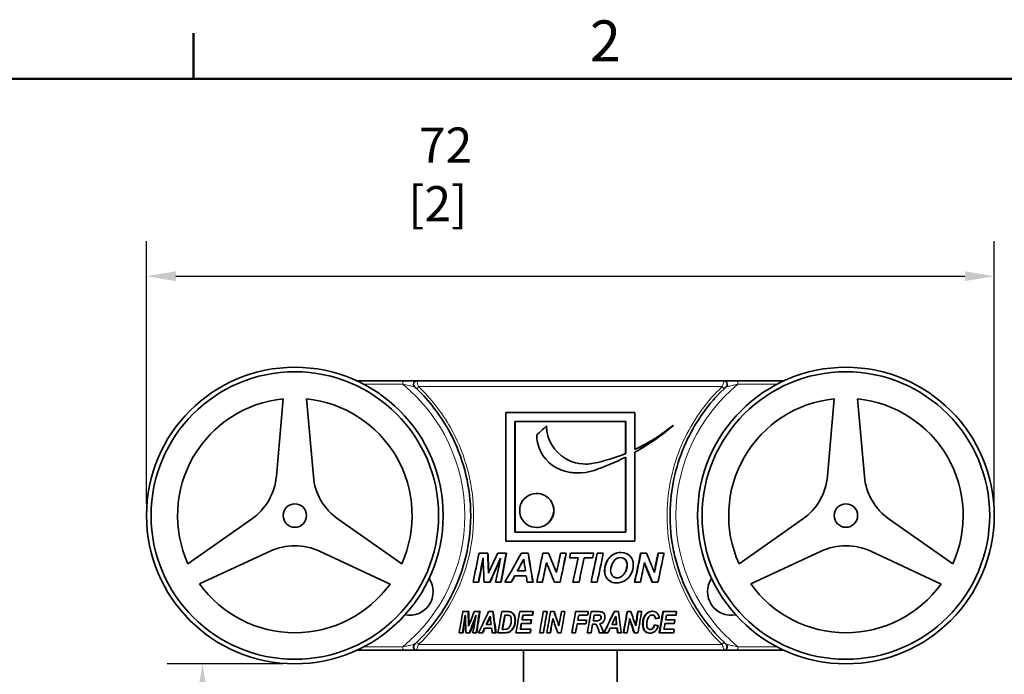
# Model space of a CAD drawing. Units: millimetres. Extents: x 0 to 420, y 0 to 297.
# Drawn here: x 265 to 349, y 236 to 292 of the extents above; entities that cross this region are included whole.
import ezdxf

# ---------------------------------------------------------------- set-up
doc = ezdxf.new("R2010")
doc.units = ezdxf.units.MM
for name, color, linetype, lineweight in [('Arêtes tangentes visibles(ISO)', 7, 'Continuous', 18), ('Arêtes visibles(ISO)', 7, 'Continuous', 35), ('Cadre_0', 7, 'Continuous', 50), ('Cadre_2', 7, 'Continuous', 50), ('Cotes(ISO)', 7, 'Continuous', 18)]:
    doc.layers.add(name, color=color, linetype=linetype, lineweight=lineweight)
doc.styles.add('Cadre_1', font='arial.ttf')
doc.styles.add('MANTION', font='arial.ttf')
doc.dimstyles.new('Plan commercial', dxfattribs={"dimtxt": 3, "dimasz": 2.5, "dimexe": 3, "dimexo": 1, "dimgap": 0.762, "dimtad": 1, "dimrnd": 1e-08, "dimtxsty": 'MANTION', "dimcen": 0.09, "dimdle": 10, "dimclrd": 7, "dimclre": 7, "dimclrt": 256, "dimazin": 2, "dimtfac": 0.5, "dimtmove": 0, "dimatfit": 3, "dimfxl": 1, "dimtolj": 1, "dimlwd": 25, "dimlwe": 25, "dimarcsym": 0})

# ---------------------------------------------------------------- blocks, each defined once
blk = doc.blocks.new('Cadres Cadre par défaut')
at = {"layer": 'Cadre_0'}
blk.add_line((280, 287), (280, 290.9), dxfattribs=at)
at = {"layer": 'Cadre_0', "flags": 128}
blk.add_lwpolyline([(10, 10), (10, 287), (410, 287), (410, 10), (10, 10)], dxfattribs=at)
at = {"layer": 'Cadre_2', "insert": (313.789, 287.4), "char_height": 3.5, "attachment_point": 7, "style": 'Cadre_1'}
blk.add_mtext('2', dxfattribs=at)
blk = doc.blocks.new('*D12')
at = {"layer": 'Cotes(ISO)', "color": 7, "linetype": 'Continuous', "lineweight": 25, "transparency": 16777216}
for p, q in [((287.632, 237.099), (277.755, 237.099)), ((280.755, 234.599), (280.755, 221.999)), ((305.432, 219.499), (277.755, 219.499))]:
    blk.add_line(p, q, dxfattribs=at)
at = {"layer": 'Cotes(ISO)', "color": 7, "linetype": 'Continuous', "transparency": 16777216}
for points in [[(280.338, 234.599), (281.172, 234.599), (280.755, 237.099)], [(280.338, 221.999), (281.172, 221.999), (280.755, 219.499)]]:
    blk.add_solid(points, dxfattribs=at)
at = {"layer": 'Defpoints', "color": 0, "linetype": 'Continuous', "transparency": 16777216}
for p in [(288.632, 237.099), (280.755, 219.499), (306.432, 219.499)]:
    blk.add_point(p, dxfattribs=at)
at = {"layer": 'Cotes(ISO)', "color": 154, "linetype": 'Continuous', "lineweight": 25, "true_color": 0x004691, "transparency": 16777216, "insert": (268.019, 203.811), "char_height": 3, "attachment_point": 1, "rotation": 90, "style": 'MANTION'}
blk.add_mtext('\\A1; 18{\\H1.5;±1}\\P[{\\H0,7000x;\\S45#64;}%%p{\\H0,7000x;\\S3#64;}]', dxfattribs=at)
blk = doc.blocks.new('*D13')
at = {"layer": 'Cotes(ISO)', "color": 7, "linetype": 'Continuous', "lineweight": 25, "transparency": 16777216}
for p, q in [((275.982, 250.749), (275.982, 273.171)), ((348.282, 250.749), (348.282, 273.171)), ((278.482, 270.171), (345.782, 270.171))]:
    blk.add_line(p, q, dxfattribs=at)
at = {"layer": 'Cotes(ISO)', "color": 7, "linetype": 'Continuous', "transparency": 16777216}
for points in [[(278.482, 270.588), (278.482, 269.754), (275.982, 270.171)], [(345.782, 270.588), (345.782, 269.754), (348.282, 270.171)]]:
    blk.add_solid(points, dxfattribs=at)
at = {"layer": 'Defpoints', "color": 0, "linetype": 'Continuous', "transparency": 16777216}
for p in [(348.282, 270.171), (275.982, 249.749), (348.282, 249.749)]:
    blk.add_point(p, dxfattribs=at)
at = {"layer": 'Cotes(ISO)', "color": 154, "linetype": 'Continuous', "lineweight": 25, "true_color": 0x004691, "transparency": 16777216, "insert": (298.299, 282.856), "char_height": 3, "attachment_point": 1, "style": 'MANTION'}
blk.add_mtext('\\A1; 72\\P[2{\\H0,7000x;\\S27#32;}]', dxfattribs=at)

msp = doc.modelspace()

# ---------------------------------------------------------------- linework, layer by layer
at = {"layer": 'Arêtes tangentes visibles(ISO)'}
for p, q in [((297.8408, 261.2494), (297.8408, 260.9494)), ((326.4223, 261.2494), (326.4223, 260.9494)), ((294.5122, 260.9494), (297.8408, 260.9494)), ((325.0748, 260.7494), (299.1882, 260.7494)), ((326.4223, 260.9494), (329.7508, 260.9494)), ((314.1068, 254.2078), (314.1147, 254.2078)), ((310.7266, 250.1862), (310.7209, 250.1862)), ((315.111, 245.4976), (315.1229, 245.4976)), ((316.9612, 245.5319), (316.9805, 245.5319)), ((315.0444, 245.0307), (315.0561, 245.0307)), ((314.745, 241.0733), (314.7607, 241.0733)), ((307.4379, 240.8044), (307.4097, 240.8044)), ((318.2908, 240.4944), (318.3277, 240.4944)), ((306.8264, 239.7782), (306.7945, 239.7782)), ((297.8408, 238.5494), (294.5122, 238.5494)), ((297.8408, 238.2494), (297.8408, 238.5494)), ((299.1882, 238.7494), (325.0748, 238.7494)), ((329.7508, 238.5494), (326.4223, 238.5494)), ((326.4223, 238.2494), (326.4223, 238.5494))]:
    msp.add_line(p, q, dxfattribs=at)
for centre, start, end in [((288.6315, 249.7494), 309.428857, 50.571143), ((335.6315, 249.7494), 129.428857, 230.571143)]:
    msp.add_arc(centre, 14.5, start, end, dxfattribs=at)
for centre, major_axis, start_param, end_param in [((299.2659, 260.7494), (-0.2085, -0.2157), 4.8933007, 6.2831853), ((324.9971, 260.7494), (0.2085, -0.2157), 0, 1.3898846), ((299.2659, 238.7494), (-0.2085, 0.2157), 0, 1.3898846), ((324.9971, 238.7494), (0.2085, 0.2157), 4.8933007, 6.2831853)]:
    msp.add_ellipse(centre, major_axis=major_axis, ratio=0.1892003, start_param=start_param, end_param=end_param, dxfattribs=at)
for points, knots in [([(299.1882, 260.7494), (299.1658, 260.8034), (299.1451, 260.856), (299.0968, 260.9865), (299.0724, 261.061), (299.0392, 261.193), (299.0328, 261.2494), (299.055, 261.2494)], [-0.042114283, -0.042114283, -0.042114283, -0.042114283, -0.032620993, -0.032620993, -0.01743173, -0.01743173, 0, 0, 0, 0]), ([(325.208, 261.2494), (325.2124, 261.2494), (325.2157, 261.2471), (325.2293, 261.2218), (325.2168, 261.1574), (325.1785, 261.0237), (325.1558, 260.9572), (325.1126, 260.8423), (325.0944, 260.7964), (325.0748, 260.7494)], [-0.042114283, -0.042114283, -0.042114283, -0.042114283, -0.038662529, -0.038662529, -0.021479183, -0.021479183, -0.008261224, -0.008261224, 0, 0, 0, 0]), ([(297.8408, 260.9494), (298.0091, 260.9129), (298.1762, 260.8765), (298.4543, 260.816), (298.5701, 260.7908), (298.773, 260.7466), (298.8507, 260.7298), (298.8507, 260.7298)], [-0.16025847, -0.16025847, -0.16025847, -0.16025847, -0.10076077, -0.10076077, -0.05396756, -0.05396756, 0, 0, 0, 0]), ([(303.5832, 246.7494), (303.8461, 248.0561), (303.9363, 249.3982), (303.7028, 253.0163), (303.028, 255.268), (301.1697, 258.5491), (300.2483, 259.7307), (299.1882, 260.7494)], [0.9314743, 0.9314743, 0.9314743, 0.9314743, 1.3314786, 1.3314786, 2.0191755, 2.0191755, 2.4669476, 2.4669476, 2.4669476, 2.4669476]), ([(325.0748, 260.7494), (323.7894, 259.5142), (322.7094, 258.0388), (321.0613, 254.6547), (320.5455, 252.7216), (320.3253, 249.4205), (320.4148, 248.0669), (320.6798, 246.7494)], [-2.4669668, -2.4669668, -2.4669668, -2.4669668, -1.9240368, -1.9240368, -1.3347997, -1.3347997, -0.9314596, -0.9314596, -0.9314596, -0.9314596]), ([(325.4124, 260.7298), (325.4124, 260.7298), (325.4161, 260.7306), (325.4352, 260.7347), (325.456, 260.7393), (325.5193, 260.753), (325.5662, 260.7632), (325.6882, 260.7898), (325.7675, 260.807), (325.9603, 260.849), (326.0773, 260.8745), (326.2711, 260.9166), (326.3465, 260.933), (326.4223, 260.9494)], [-0.16025103, -0.16025103, -0.16025103, -0.16025103, -0.14800491, -0.14800491, -0.12841112, -0.12841112, -0.10293919, -0.10293919, -0.06982569, -0.06982569, -0.02677814, -0.02677814, 0, 0, 0, 0]), ([(299.1882, 238.7494), (300.7729, 240.2722), (302.0424, 242.1621), (303.1649, 245.052), (303.411, 245.8931), (303.5832, 246.7494)], [0, 0, 0, 0, 0.66936429, 0.66936429, 0.93147427, 0.93147427, 0.93147427, 0.93147427]), ([(320.6798, 246.7494), (320.7929, 246.1873), (320.9377, 245.6317), (321.5902, 243.6049), (322.2958, 242.1993), (323.7504, 240.1473), (324.3833, 239.4139), (325.0748, 238.7494)], [-0.93145963, -0.93145963, -0.93145963, -0.93145963, -0.7593899, -0.7593899, -0.29207304, -0.29207304, 0, 0, 0, 0]), ([(298.8507, 238.769), (298.8507, 238.769), (298.8469, 238.7682), (298.8278, 238.764), (298.807, 238.7595), (298.7437, 238.7457), (298.6968, 238.7355), (298.5748, 238.709), (298.4956, 238.6917), (298.3027, 238.6498), (298.1857, 238.6243), (297.9919, 238.5822), (297.9165, 238.5658), (297.8408, 238.5494)], [-0.16025103, -0.16025103, -0.16025103, -0.16025103, -0.14800491, -0.14800491, -0.12841112, -0.12841112, -0.10293919, -0.10293919, -0.06982569, -0.06982569, -0.02677814, -0.02677814, 0, 0, 0, 0]), ([(299.055, 238.2494), (299.0507, 238.2494), (299.0474, 238.2517), (299.0338, 238.277), (299.0462, 238.3414), (299.0846, 238.475), (299.1072, 238.5415), (299.1505, 238.6564), (299.1687, 238.7024), (299.1882, 238.7494)], [-0.042114283, -0.042114283, -0.042114283, -0.042114283, -0.038662529, -0.038662529, -0.021479183, -0.021479183, -0.008261224, -0.008261224, 0, 0, 0, 0]), ([(325.0748, 238.7494), (325.104, 238.6793), (325.1302, 238.6116), (325.1692, 238.5014), (325.1837, 238.4568), (325.2032, 238.3888), (325.2097, 238.3631), (325.2192, 238.3165), (325.2221, 238.2958), (325.2221, 238.2684), (325.2205, 238.2595), (325.2148, 238.2511), (325.2118, 238.2494), (325.208, 238.2494)], [-0.042113422, -0.042113422, -0.042113422, -0.042113422, -0.029796322, -0.029796322, -0.020598413, -0.020598413, -0.014311002, -0.014311002, -0.007782101, -0.007782101, -0.002993116, -0.002993116, 0, 0, 0, 0]), ([(326.4223, 238.5494), (326.254, 238.5859), (326.0868, 238.6222), (325.8088, 238.6827), (325.6929, 238.708), (325.49, 238.7521), (325.4124, 238.769), (325.4124, 238.769)], [-0.16025847, -0.16025847, -0.16025847, -0.16025847, -0.10076077, -0.10076077, -0.05396557, -0.05396557, 0, 0, 0, 0])]:
    msp.add_open_spline(points, degree=3, knots=knots, dxfattribs=at)
at = {"layer": 'Arêtes visibles(ISO)'}
for p, q in [((297.8408, 261.2494), (293.9015, 261.2494)), ((299.055, 261.2494), (297.8408, 261.2494)), ((299.055, 261.2494), (325.208, 261.2494)), ((326.4223, 261.2494), (325.208, 261.2494)), ((330.3616, 261.2494), (326.4223, 261.2494)), ((287.6328, 259.6994), (287.0555, 253.101)), ((290.209, 253.0985), (289.6315, 259.6993)), ((334.6328, 259.6994), (334.0555, 253.101)), ((337.209, 253.0985), (336.6315, 259.6993)), ((306.6207, 258.5494), (317.6424, 258.5494)), ((306.6207, 258.5494), (306.6207, 247.5494)), ((317.6424, 255.3821), (317.6424, 258.5494)), ((316.8576, 257.7637), (307.4054, 257.7637)), ((307.4054, 248.3351), (307.4054, 257.7637)), ((307.4242, 257.7637), (307.4242, 248.3351)), ((310.0822, 257.371), (310.074, 257.371)), ((316.8388, 255.0406), (316.8388, 257.7637)), ((316.8576, 257.7637), (316.8576, 255.0406)), ((320.8892, 257.4368), (320.9242, 257.4368)), ((316.8388, 255.0406), (316.8576, 255.0406)), ((316.8388, 248.3351), (316.8388, 254.734)), ((316.8576, 254.7435), (316.8576, 248.3351)), ((317.6424, 247.5494), (317.6424, 255.1609)), ((309.2585, 251.6442), (309.2699, 251.6442)), ((284.9424, 249.441), (279.5147, 245.6405)), ((297.7478, 245.6393), (292.3221, 249.4385)), ((331.9424, 249.441), (326.5147, 245.6405)), ((344.7478, 245.6393), (339.3221, 249.4385)), ((309.2699, 248.7282), (309.2585, 248.7282)), ((307.4054, 248.3351), (316.8576, 248.3351)), ((317.6424, 247.5494), (306.6207, 247.5494)), ((280.5139, 243.9094), (286.517, 246.7087)), ((290.7431, 246.7087), (296.7484, 243.9084)), ((305.0737, 246.5513), (304.3453, 246.5513)), ((305.1018, 246.5513), (305.0737, 246.5513)), ((306.6662, 246.5513), (305.9309, 246.5513)), ((306.688, 246.5513), (306.6662, 246.5513)), ((308.5276, 246.5513), (307.9535, 246.5513)), ((308.5419, 246.5513), (308.5276, 246.5513)), ((310.262, 246.5513), (309.7841, 246.5513)), ((310.2694, 246.5513), (310.262, 246.5513)), ((311.7748, 246.5513), (311.2966, 246.5513)), ((311.7763, 246.5513), (311.7748, 246.5513)), ((312.0561, 246.134), (312.7907, 246.134)), ((312.1315, 246.4918), (312.144, 246.5513)), ((314.1217, 246.5513), (312.1441, 246.5513)), ((313.3071, 246.134), (314.0338, 246.134)), ((314.4146, 246.5513), (314.4237, 246.5513)), ((314.9396, 246.5513), (314.4237, 246.5513)), ((316.4394, 246.5932), (316.4566, 246.5932)), ((318.1223, 246.5513), (318.1463, 246.5513)), ((318.6209, 246.5513), (318.1463, 246.5513)), ((319.6158, 246.5513), (319.6457, 246.5513)), ((320.1183, 246.5513), (319.6457, 246.5513)), ((327.5139, 243.9094), (333.517, 246.7087)), ((337.7431, 246.7087), (343.7484, 243.9084)), ((307.3723, 244.6039), (308.3635, 244.6039)), ((307.6009, 245.0212), (308.3005, 245.0212)), ((303.8279, 244.0513), (304.2867, 244.0513)), ((304.3179, 244.0513), (304.2867, 244.0513)), ((304.7708, 244.0513), (305.2556, 244.0513)), ((305.283, 244.0513), (305.2556, 244.0513)), ((305.7486, 244.0513), (306.2138, 244.0513)), ((306.2374, 244.0513), (306.2138, 244.0513)), ((306.5426, 244.0513), (307.0696, 244.0513)), ((307.0897, 244.0513), (307.0696, 244.0513)), ((308.4455, 244.0513), (308.9341, 244.0513)), ((308.9469, 244.0513), (308.9341, 244.0513)), ((309.2607, 244.0513), (309.7383, 244.0513)), ((309.7478, 244.0513), (309.7383, 244.0513)), ((310.7725, 244.0513), (311.2507, 244.0513)), ((311.2542, 244.0513), (311.2507, 244.0513)), ((312.3536, 244.0513), (312.3545, 244.0513)), ((312.3545, 244.0513), (312.871, 244.0513)), ((313.8929, 244.0513), (313.8999, 244.0513)), ((313.8999, 244.0513), (314.4161, 244.0513)), ((316.0634, 244.0056), (316.0791, 244.0056)), ((317.6037, 244.0513), (317.6256, 244.0513)), ((317.6256, 244.0513), (318.1007, 244.0513)), ((319.0992, 244.0513), (319.127, 244.0513)), ((319.127, 244.0513), (319.6003, 244.0513)), ((303.4073, 241.5508), (302.9632, 241.5508)), ((303.4594, 241.5508), (303.4073, 241.5508)), ((304.3781, 241.5508), (303.9298, 241.5508)), ((304.4243, 241.5508), (304.3781, 241.5508)), ((305.5105, 241.5508), (305.1618, 241.5508)), ((305.55, 241.5508), (305.5105, 241.5508)), ((306.6861, 241.5508), (306.2747, 241.5508)), ((306.7177, 241.253), (306.5352, 241.253)), ((306.7186, 241.5508), (306.6861, 241.5508)), ((306.9382, 241.5453), (306.9071, 241.5453)), ((308.9507, 241.5508), (307.8125, 241.5508)), ((308.0738, 241.2503), (308.897, 241.2503)), ((308.9163, 241.2503), (308.897, 241.2503)), ((308.9697, 241.5508), (308.9507, 241.5508)), ((310.1402, 241.5508), (309.8244, 241.5508)), ((310.1521, 241.5508), (310.1402, 241.5508)), ((310.7375, 241.5508), (310.4436, 241.5508)), ((310.7458, 241.5508), (310.7375, 241.5508)), ((311.6634, 241.5508), (311.3695, 241.5508)), ((311.6662, 241.5508), (311.6634, 241.5508)), ((312.5772, 241.5508), (312.5798, 241.5508)), ((313.6548, 241.5508), (312.5798, 241.5508)), ((312.8421, 241.2503), (313.5996, 241.2503)), ((313.8911, 241.5508), (313.9017, 241.5508)), ((314.5843, 241.5508), (313.9017, 241.5508)), ((314.5112, 241.2503), (314.1637, 241.2503)), ((314.6779, 241.2215), (314.6932, 241.2215)), ((315.8568, 241.5508), (315.8791, 241.5508)), ((316.23, 241.5508), (315.8791, 241.5508)), ((316.9708, 241.5508), (316.9998, 241.5508)), ((317.2924, 241.5508), (316.9998, 241.5508)), ((317.8862, 241.5508), (317.9207, 241.5508)), ((318.2126, 241.5508), (317.9207, 241.5508)), ((319.0918, 241.5809), (319.1336, 241.5809)), ((320.0212, 241.5508), (320.0685, 241.5508)), ((321.1935, 241.5508), (320.0685, 241.5508)), ((320.3274, 241.2503), (321.1406, 241.2503)), ((304.9472, 240.4491), (305.3723, 240.4491)), ((307.9418, 240.5396), (308.7427, 240.5396)), ((308.7965, 240.8401), (307.9982, 240.8401)), ((308.763, 240.5396), (308.7427, 240.5396)), ((308.8163, 240.8401), (308.7965, 240.8401)), ((312.711, 240.5177), (313.4547, 240.5177)), ((313.5085, 240.8181), (312.7648, 240.8181)), ((314.0286, 240.4957), (314.1582, 240.4957)), ((314.0769, 240.766), (314.2451, 240.766)), ((314.3024, 240.4601), (314.3154, 240.4601)), ((314.4408, 240.2255), (314.4547, 240.2255)), ((315.663, 240.4491), (316.0911, 240.4491)), ((319.2738, 240.3969), (319.3167, 240.3969)), ((319.3689, 240.9636), (319.4123, 240.9636)), ((320.1966, 240.5396), (320.9884, 240.5396)), ((321.0414, 240.8401), (320.2525, 240.8401)), ((302.6486, 239.7508), (302.9293, 239.7508)), ((302.9842, 239.7508), (302.9293, 239.7508)), ((303.2239, 239.7508), (303.5188, 239.7508)), ((303.5702, 239.7508), (303.5188, 239.7508)), ((303.8181, 239.7508), (304.1014, 239.7508)), ((304.1493, 239.7508), (304.1014, 239.7508)), ((304.3017, 239.7508), (304.6237, 239.7508)), ((304.6684, 239.7508), (304.6237, 239.7508)), ((304.8079, 240.1486), (305.4106, 240.1486)), ((305.4612, 239.7508), (305.7582, 239.7508)), ((305.7962, 239.7508), (305.7582, 239.7508)), ((305.9554, 239.7508), (306.4941, 239.7508)), ((306.3199, 240.0402), (306.4804, 240.0402)), ((306.5277, 239.7508), (306.4941, 239.7508)), ((307.1075, 239.9305), (307.0773, 239.9305)), ((307.4922, 239.7508), (308.6904, 239.7508)), ((308.7455, 240.0512), (307.8524, 240.0512)), ((308.7109, 239.7508), (308.6904, 239.7508)), ((308.7657, 240.0512), (308.7455, 240.0512)), ((309.5032, 239.7508), (309.8189, 239.7508)), ((309.8327, 239.7508), (309.8189, 239.7508)), ((310.1223, 239.7508), (310.4161, 239.7508)), ((310.4263, 239.7508), (310.4161, 239.7508)), ((311.0479, 239.7508), (311.3419, 239.7508)), ((311.3466, 239.7508), (311.3419, 239.7508)), ((312.2575, 239.7508), (312.2583, 239.7508)), ((312.2583, 239.7508), (312.5743, 239.7508)), ((313.5716, 239.7508), (313.5803, 239.7508)), ((313.5803, 239.7508), (313.8962, 239.7508)), ((314.5998, 239.7508), (314.6146, 239.7508)), ((314.6146, 239.7508), (314.9537, 239.7508)), ((314.9944, 239.7508), (315.0115, 239.7508)), ((315.0115, 239.7508), (315.3367, 239.7508)), ((315.5226, 240.1486), (316.1296, 240.1486)), ((316.1564, 239.7508), (316.1805, 239.7508)), ((316.1805, 239.7508), (316.479, 239.7508)), ((316.6525, 239.7508), (316.6797, 239.7508)), ((316.6797, 239.7508), (316.9724, 239.7508)), ((317.5685, 239.7508), (317.6012, 239.7508)), ((317.6012, 239.7508), (317.8933, 239.7508)), ((318.8812, 239.7178), (318.9217, 239.7178)), ((319.7054, 239.7508), (319.7508, 239.7508)), ((319.7508, 239.7508), (320.9368, 239.7508)), ((320.9911, 240.0512), (320.1081, 240.0512)), ((293.9015, 238.2494), (297.8408, 238.2494)), ((297.8408, 238.2494), (299.055, 238.2494)), ((325.208, 238.2494), (299.055, 238.2494)), ((308.1315, 233.4994), (308.1315, 238.2494)), ((316.1315, 233.4994), (316.1315, 238.2494)), ((325.208, 238.2494), (326.4223, 238.2494)), ((326.4223, 238.2494), (330.3616, 238.2494))]:
    msp.add_line(p, q, dxfattribs=at)
for centre, radius in [((288.6315, 249.7494), 12.65), ((288.6315, 249.7494), 12.2643), ((335.6315, 249.7494), 12.65), ((335.6315, 249.7494), 12.2643), ((288.6315, 249.7494), 1), ((335.6315, 249.7494), 1)]:
    msp.add_circle(centre, radius, dxfattribs=at)
for centre, radius, start, end in [((299.055, 260.9494), 0.3, 90, 227.056523), ((325.208, 260.9494), 0.3, 312.943477, 90), ((288.6315, 249.7494), 10, 95.731968, 204.26083), ((288.6315, 249.7494), 10, 335.731968, 84.26083), ((335.6315, 249.7494), 10, 95.731968, 204.26083), ((335.6315, 249.7494), 10, 335.731968, 84.26083), ((282.0745, 253.5368), 5, 305, 355), ((295.19, 253.5342), 5, 185, 235), ((329.0745, 253.5368), 5, 305, 355), ((342.19, 253.5342), 5, 185, 235), ((288.6301, 242.1772), 5, 65, 115), ((335.6301, 242.1772), 5, 65, 115), ((298.4315, 243.2494), 2, 258.591606, 34.298522), ((325.8315, 243.2494), 2, 145.701478, 281.408394), ((288.6315, 249.7494), 10, 215.731968, 324.26083), ((335.6315, 249.7494), 10, 215.731968, 324.26083), ((299.055, 238.5494), 0.3, 132.943477, 270), ((325.208, 238.5494), 0.3, 270, 47.056523)]:
    msp.add_arc(centre, radius, start, end, dxfattribs=at)
for points, knots in [([(298.8507, 260.7298), (298.8507, 260.7298), (298.8744, 260.7077), (298.9295, 260.6559), (298.9604, 260.6267), (299.014, 260.5755), (299.0355, 260.5549), (299.0574, 260.5337)], [0, 0, 0, 0, 0.01743173, 0.01743173, 0.032620993, 0.032620993, 0.042114283, 0.042114283, 0.042114283, 0.042114283]), ([(299.0574, 260.5337), (300.0904, 259.535), (300.9884, 258.3765), (302.7993, 255.1598), (303.4569, 252.9522), (303.6857, 249.3851), (303.5937, 248.049), (303.3285, 246.7494)], [-2.4669476, -2.4669476, -2.4669476, -2.4669476, -2.0191755, -2.0191755, -1.3314786, -1.3314786, -0.9253494, -0.9253494, -0.9253494, -0.9253494]), ([(320.9346, 246.7494), (320.6671, 248.0596), (320.5759, 249.4069), (320.7918, 252.6633), (321.2944, 254.5585), (322.9005, 257.8763), (323.9531, 259.3227), (325.2057, 260.5337)], [0.9253348, 0.9253348, 0.9253348, 0.9253348, 1.3347997, 1.3347997, 1.9240368, 1.9240368, 2.4669668, 2.4669668, 2.4669668, 2.4669668]), ([(325.2057, 260.5337), (325.2247, 260.5521), (325.2435, 260.5701), (325.2906, 260.6152), (325.3181, 260.6413), (325.3737, 260.6937), (325.4007, 260.7189), (325.4114, 260.7289), (325.4124, 260.7298), (325.4124, 260.7298)], [0, 0, 0, 0, 0.008261224, 0.008261224, 0.021479183, 0.021479183, 0.038662529, 0.038662529, 0.042114283, 0.042114283, 0.042114283, 0.042114283]), ([(314.1147, 254.2078), (313.3004, 254.0373), (312.4228, 254.1833), (311.7077, 254.6082), (310.7464, 255.1793), (310.1096, 256.2567), (310.074, 257.371)], [-1.745851, -1.745851, -1.745851, -1.745851, -1.0010722, -1.0010722, -1.0010722, 0, 0, 0, 0]), ([(310.0822, 257.371), (310.1177, 256.2567), (310.7519, 255.1793), (311.7094, 254.6082), (311.8448, 254.5274), (311.9861, 254.4567), (312.1317, 254.3963)], [0, 0, 0, 0, 1.0010722, 1.0010722, 1.0010722, 1.1426996, 1.1426996, 1.1426996, 1.1426996]), ([(309.2581, 256.6207), (309.2581, 256.4046), (309.2803, 256.1885), (309.3242, 255.9769), (309.5401, 254.9367), (310.3155, 254.0295), (311.3123, 253.6521)], [-3.1415927, -3.1415927, -3.1415927, -3.1415927, -2.937465, -2.937465, -2.937465, -1.9340078, -1.9340078, -1.9340078, -1.9340078]), ([(310.7209, 250.1862), (310.7209, 249.5893), (310.3133, 249.0134), (309.7494, 248.8129), (309.1692, 248.6067), (308.4673, 248.8153), (308.0955, 249.3044), (307.7318, 249.7829), (307.7096, 250.4933), (308.0426, 250.9936), (308.3866, 251.5105), (309.0854, 251.7615), (309.6813, 251.5819), (310.2772, 251.4024), (310.7209, 250.807), (310.7209, 250.1862)], [-3.1415927, -3.1415927, -3.1415927, -3.1415927, -1.9132414, -1.9132414, -1.9132414, -0.6495329, -0.6495329, -0.6495329, 0.5868698, 0.5868698, 0.5868698, 1.8642312, 1.8642312, 1.8642312, 3.1415927, 3.1415927, 3.1415927, 3.1415927]), ([(309.2713, 251.6395), (309.413, 251.6417), (309.5547, 251.6232), (309.6911, 251.5819), (310.2846, 251.4024), (310.7266, 250.807), (310.7266, 250.1862)], [1.5707963, 1.5707963, 1.5707963, 1.5707963, 1.8642312, 1.8642312, 1.8642312, 3.1415927, 3.1415927, 3.1415927, 3.1415927]), ([(310.7266, 250.1862), (310.7266, 249.5893), (310.3205, 249.0134), (309.7589, 248.8129), (309.6023, 248.757), (309.4368, 248.7316), (309.2713, 248.734)], [-3.1415927, -3.1415927, -3.1415927, -3.1415927, -1.9132414, -1.9132414, -1.9132414, -1.5707963, -1.5707963, -1.5707963, -1.5707963]), ([(303.3285, 246.7494), (303.1612, 245.9302), (302.9254, 245.1255), (301.8388, 242.3108), (300.6017, 240.458), (299.0574, 238.9651)], [-0.92534941, -0.92534941, -0.92534941, -0.92534941, -0.66936429, -0.66936429, 0, 0, 0, 0]), ([(315.111, 245.4976), (315.1693, 245.7173), (315.2578, 245.9079), (315.3763, 246.0692), (315.4948, 246.2305), (315.6444, 246.3582), (315.8249, 246.4522), (316.0054, 246.5462), (316.2103, 246.5932), (316.4394, 246.5932)], [0, 0, 0, 0, 1, 1, 1, 2, 2, 2, 3, 3, 3, 3]), ([(315.1229, 245.4976), (315.1815, 245.7173), (315.2703, 245.9079), (315.3893, 246.0692), (315.5083, 246.2305), (315.6584, 246.3582), (315.8397, 246.4522), (316.0209, 246.5462), (316.2266, 246.5932), (316.4566, 246.5932)], [0, 0, 0, 0, 1, 1, 1, 2, 2, 2, 3, 3, 3, 3]), ([(315.5658, 245.0421), (315.5658, 245.3216), (315.6448, 245.5782), (315.8025, 245.812), (315.9602, 246.0457), (316.165, 246.1626), (316.4166, 246.1626)], [-2, -2, -2, -2, -1, -1, -1, 0, 0, 0, 0]), ([(316.9612, 245.5319), (316.9612, 245.7288), (316.9084, 245.8831), (316.8028, 245.9949), (316.699, 246.1048), (316.5673, 246.1607), (316.4077, 246.1625)], [0, 0, 0, 0, 1, 1, 1, 1.9830843, 1.9830843, 1.9830843, 1.9830843]), ([(316.4166, 246.1626), (316.5805, 246.1626), (316.7154, 246.1067), (316.8215, 245.9949), (316.9275, 245.8831), (316.9805, 245.7288), (316.9805, 245.5319)], [-2, -2, -2, -2, -1, -1, -1, 0, 0, 0, 0]), ([(316.4566, 246.5932), (316.7666, 246.5932), (317.0167, 246.497), (317.207, 246.3045), (317.3974, 246.1121), (317.4924, 245.8577), (317.4924, 245.5414)], [0, 0, 0, 0, 1, 1, 1, 2, 2, 2, 2]), ([(325.2057, 238.9651), (324.5318, 239.6165), (323.915, 240.3356), (322.4975, 242.3473), (321.8099, 243.7254), (321.1801, 245.6934), (321.043, 246.2184), (320.9346, 246.7494)], [0, 0, 0, 0, 0.29207304, 0.29207304, 0.7593899, 0.7593899, 0.92533477, 0.92533477, 0.92533477, 0.92533477]), ([(317.4924, 245.5414), (317.4924, 245.2772), (317.4306, 245.0215), (317.3069, 244.7744), (317.1833, 244.5273), (317.0151, 244.3374), (316.8024, 244.2047), (316.5897, 244.0719), (316.3486, 244.0056), (316.0791, 244.0056)], [0, 0, 0, 0, 1, 1, 1, 2, 2, 2, 3, 3, 3, 3]), ([(316.128, 244.4362), (316.2645, 244.4379), (316.3952, 244.4836), (316.52, 244.5734), (316.6472, 244.6649), (316.7525, 244.8033), (316.836, 244.9888), (316.9195, 245.1743), (316.9612, 245.3553), (316.9612, 245.5319)], [0.0183242, 0.0183242, 0.0183242, 0.0183242, 1, 1, 1, 2, 2, 2, 3, 3, 3, 3]), ([(316.9805, 245.5319), (316.9805, 245.3553), (316.9386, 245.1743), (316.8548, 244.9888), (316.771, 244.8033), (316.6653, 244.6649), (316.5376, 244.5734), (316.4099, 244.4819), (316.2761, 244.4362), (316.1363, 244.4362)], [-3, -3, -3, -3, -2, -2, -2, -1, -1, -1, 0, 0, 0, 0]), ([(316.0634, 244.0056), (315.8316, 244.0056), (315.6368, 244.0586), (315.479, 244.1647), (315.3212, 244.2707), (315.2093, 244.4019), (315.1433, 244.5582), (315.0774, 244.7144), (315.0444, 244.8719), (315.0444, 245.0307)], [0, 0, 0, 0, 1, 1, 1, 2, 2, 2, 3, 3, 3, 3]), ([(316.0791, 244.0056), (315.8464, 244.0056), (315.6508, 244.0586), (315.4924, 244.1647), (315.3339, 244.2707), (315.2216, 244.4019), (315.1554, 244.5582), (315.0892, 244.7144), (315.0561, 244.8719), (315.0561, 245.0307)], [0, 0, 0, 0, 1, 1, 1, 2, 2, 2, 3, 3, 3, 3]), ([(316.1363, 244.4362), (315.9659, 244.4362), (315.8282, 244.494), (315.7233, 244.6096), (315.6183, 244.7252), (315.5658, 244.8694), (315.5658, 245.0421)], [-2, -2, -2, -2, -1, -1, -1, 0, 0, 0, 0]), ([(306.9071, 241.5453), (306.9702, 241.537), (307.0267, 241.5215), (307.0766, 241.4986), (307.1265, 241.4758), (307.1716, 241.4437), (307.2119, 241.4026), (307.2522, 241.3614), (307.2872, 241.3118), (307.317, 241.2537), (307.3468, 241.1957), (307.3697, 241.1287), (307.3857, 241.0527), (307.4017, 240.9768), (307.4097, 240.8941), (307.4097, 240.8044)], [0, 0, 0, 0, 1, 1, 1, 2, 2, 2, 3, 3, 3, 4, 4, 4, 5, 5, 5, 5]), ([(306.9112, 241.2311), (306.9624, 241.2101), (307.0057, 241.1673), (307.0409, 241.1028), (307.0762, 241.0383), (307.0938, 240.9425), (307.0938, 240.8154)], [-2, -2, -2, -2, -1, -1, -1, 0, 0, 0, 0]), ([(306.9382, 241.5453), (307.001, 241.537), (307.0572, 241.5215), (307.1068, 241.4986), (307.1564, 241.4758), (307.2012, 241.4437), (307.2413, 241.4026), (307.2813, 241.3614), (307.3161, 241.3118), (307.3457, 241.2537), (307.3753, 241.1957), (307.3981, 241.1287), (307.414, 241.0527), (307.4299, 240.9768), (307.4379, 240.8941), (307.4379, 240.8044)], [0, 0, 0, 0, 1, 1, 1, 2, 2, 2, 3, 3, 3, 4, 4, 4, 5, 5, 5, 5]), ([(314.2325, 240.766), (314.4016, 240.766), (314.5137, 240.7779), (314.569, 240.8017), (314.6242, 240.8255), (314.6674, 240.8627), (314.6985, 240.9135), (314.7295, 240.9642), (314.745, 241.0175), (314.745, 241.0733)], [0, 0, 0, 0, 1, 1, 1, 2, 2, 2, 3, 3, 3, 3]), ([(314.7607, 241.0733), (314.7607, 241.0175), (314.7451, 240.9642), (314.7139, 240.9135), (314.6826, 240.8627), (314.6392, 240.8255), (314.5836, 240.8017), (314.528, 240.7779), (314.4152, 240.766), (314.2451, 240.766)], [-3, -3, -3, -3, -2, -2, -2, -1, -1, -1, 0, 0, 0, 0]), ([(314.5843, 241.5508), (314.701, 241.5508), (314.7922, 241.5366), (314.8579, 241.5082), (314.9236, 241.4799), (314.9764, 241.4282), (315.0164, 241.3532), (315.0563, 241.2782), (315.0763, 241.1867), (315.0763, 241.0788)], [0, 0, 0, 0, 1, 1, 1, 2, 2, 2, 3, 3, 3, 3]), ([(315.0763, 241.0788), (315.0763, 240.9261), (315.0373, 240.8001), (314.9592, 240.7008), (314.8811, 240.6016), (314.7626, 240.5401), (314.6036, 240.5163)], [0, 0, 0, 0, 1, 1, 1, 2, 2, 2, 2]), ([(318.2908, 240.4944), (318.2908, 240.6992), (318.3257, 240.8865), (318.3956, 241.0562), (318.4655, 241.2258), (318.5625, 241.3557), (318.6868, 241.4458), (318.811, 241.5359), (318.946, 241.5809), (319.0918, 241.5809)], [0, 0, 0, 0, 1, 1, 1, 2, 2, 2, 3, 3, 3, 3]), ([(318.3277, 240.4944), (318.3277, 240.6992), (318.3629, 240.8865), (318.4332, 241.0562), (318.5035, 241.2258), (318.6011, 241.3557), (318.7261, 241.4458), (318.8511, 241.5359), (318.9869, 241.5809), (319.1336, 241.5809)], [0, 0, 0, 0, 1, 1, 1, 2, 2, 2, 3, 3, 3, 3]), ([(319.1281, 241.2613), (319.0416, 241.2613), (318.9609, 241.2302), (318.8861, 241.168), (318.8114, 241.1058), (318.7514, 241.0086), (318.7062, 240.8764), (318.6611, 240.7443), (318.6385, 240.6123), (318.6385, 240.4806)], [0, 0, 0, 0, 1, 1, 1, 2, 2, 2, 3, 3, 3, 3]), ([(319.3689, 240.9636), (319.3526, 241.0678), (319.3209, 241.1435), (319.2738, 241.1906), (319.2311, 241.2334), (319.1757, 241.2568), (319.1075, 241.2607)], [0, 0, 0, 0, 1, 1, 1, 1.9081246, 1.9081246, 1.9081246, 1.9081246]), ([(319.4123, 240.9636), (319.3959, 241.0678), (319.3641, 241.1435), (319.3167, 241.1906), (319.2693, 241.2377), (319.2065, 241.2613), (319.1281, 241.2613)], [0, 0, 0, 0, 1, 1, 1, 2, 2, 2, 2]), ([(319.1336, 241.5809), (319.2985, 241.5809), (319.4317, 241.5288), (319.5331, 241.4245), (319.6346, 241.3203), (319.6944, 241.178), (319.7126, 240.9979)], [0, 0, 0, 0, 1, 1, 1, 2, 2, 2, 2]), ([(307.0938, 240.8154), (307.0938, 240.6654), (307.0725, 240.5351), (307.0299, 240.4244), (306.9874, 240.3137), (306.935, 240.2255), (306.8728, 240.1596)], [-2, -2, -2, -2, -1, -1, -1, 0, 0, 0, 0]), ([(307.4097, 240.8044), (307.4097, 240.6105), (307.3781, 240.4383), (307.3149, 240.2879), (307.2517, 240.1374), (307.1725, 240.0183), (307.0773, 239.9305)], [0, 0, 0, 0, 1, 1, 1, 2, 2, 2, 2]), ([(307.4379, 240.8044), (307.4379, 240.6105), (307.4065, 240.4383), (307.3437, 240.2879), (307.2808, 240.1374), (307.2021, 240.0183), (307.1075, 239.9305)], [0, 0, 0, 0, 1, 1, 1, 2, 2, 2, 2]), ([(318.8812, 239.7178), (318.6963, 239.7178), (318.5516, 239.7841), (318.4473, 239.9168), (318.343, 240.0494), (318.2908, 240.2419), (318.2908, 240.4944)], [0, 0, 0, 0, 1, 1, 1, 2, 2, 2, 2]), ([(318.9217, 239.7178), (318.7357, 239.7178), (318.5902, 239.7841), (318.4852, 239.9168), (318.3802, 240.0494), (318.3277, 240.2419), (318.3277, 240.4944)], [0, 0, 0, 0, 1, 1, 1, 2, 2, 2, 2]), ([(318.6385, 240.4806), (318.6385, 240.3361), (318.6677, 240.2245), (318.7261, 240.1459), (318.7845, 240.0672), (318.857, 240.0279), (318.9436, 240.0279)], [0, 0, 0, 0, 1, 1, 1, 2, 2, 2, 2]), ([(319.6321, 240.3407), (319.5702, 240.1386), (319.4779, 239.9842), (319.3549, 239.8777), (319.232, 239.7711), (319.0876, 239.7178), (318.9217, 239.7178)], [0, 0, 0, 0, 1, 1, 1, 2, 2, 2, 2]), ([(318.9238, 240.0286), (318.9964, 240.0335), (319.0632, 240.0644), (319.1244, 240.1212), (319.1915, 240.1834), (319.2413, 240.2753), (319.2738, 240.3969)], [0.086755, 0.086755, 0.086755, 0.086755, 1, 1, 1, 2, 2, 2, 2]), ([(318.9436, 240.0279), (319.0247, 240.0279), (319.099, 240.059), (319.1664, 240.1212), (319.2338, 240.1834), (319.2839, 240.2753), (319.3167, 240.3969)], [0, 0, 0, 0, 1, 1, 1, 2, 2, 2, 2]), ([(306.8728, 240.1596), (306.8297, 240.1139), (306.7824, 240.0825), (306.7307, 240.0656), (306.679, 240.0487), (306.5956, 240.0402), (306.4804, 240.0402)], [-2, -2, -2, -2, -1, -1, -1, 0, 0, 0, 0]), ([(299.0574, 238.9651), (299.0383, 238.9466), (299.0196, 238.9286), (298.9725, 238.8836), (298.945, 238.8575), (298.8894, 238.8051), (298.8623, 238.7798), (298.8516, 238.7699), (298.8507, 238.769), (298.8507, 238.769)], [0, 0, 0, 0, 0.008261224, 0.008261224, 0.021479183, 0.021479183, 0.038662529, 0.038662529, 0.042114283, 0.042114283, 0.042114283, 0.042114283]), ([(325.4124, 238.769), (325.4124, 238.769), (325.4116, 238.7697), (325.4081, 238.773), (325.4043, 238.7765), (325.3928, 238.7872), (325.3841, 238.7953), (325.3647, 238.8136), (325.3539, 238.8237), (325.3256, 238.8504), (325.3072, 238.8678), (325.2618, 238.911), (325.2341, 238.9376), (325.2057, 238.9651)], [0, 0, 0, 0, 0.002993116, 0.002993116, 0.007782101, 0.007782101, 0.014311002, 0.014311002, 0.020598413, 0.020598413, 0.029796322, 0.029796322, 0.042113422, 0.042113422, 0.042113422, 0.042113422])]:
    msp.add_open_spline(points, degree=3, knots=knots, dxfattribs=at)
for points in [[(310.074, 257.371), (309.8019, 257.1209), (309.53, 256.8708), (309.2581, 256.6207)], [(317.6424, 255.3924), (318.8048, 255.9404), (319.8977, 256.628), (320.8892, 257.4368)], [(317.6424, 255.1609), (318.8091, 255.8136), (319.9097, 256.5768), (320.9242, 257.4368)], [(320.9242, 257.4368), (319.9225, 256.6229), (318.8179, 255.9314), (317.6424, 255.3821)], [(314.1068, 254.2078), (315.0411, 254.4041), (315.9568, 254.6831), (316.8388, 255.0406)], [(316.8576, 255.0406), (315.9721, 254.6831), (315.0527, 254.4041), (314.1147, 254.2078)], [(314.152, 253.6052), (315.0801, 253.9221), (315.9851, 254.3027), (316.8576, 254.7435)], [(311.3123, 253.6521), (312.2153, 253.3102), (313.2388, 253.2933), (314.152, 253.6052)], [(313.4235, 254.1382), (313.653, 254.1377), (313.8823, 254.1606), (314.1068, 254.2078)], [(312.7962, 253.3829), (312.5738, 253.3829), (312.3513, 253.4004), (312.1316, 253.4353)], [(303.8279, 244.0513), (304.0002, 244.8846), (304.1727, 245.718), (304.3453, 246.5513)], [(304.6819, 246.1397), (304.5501, 245.4436), (304.4183, 244.7474), (304.2867, 244.0513)], [(304.7708, 244.0513), (304.7411, 244.7474), (304.7115, 245.4436), (304.6819, 246.1397)], [(305.0737, 246.5513), (305.099, 245.979), (305.1242, 245.4067), (305.1495, 244.8344)], [(305.1018, 246.5513), (305.1262, 245.9976), (305.1505, 245.4439), (305.1749, 244.8902)], [(305.1495, 244.8344), (305.4097, 245.4067), (305.6701, 245.979), (305.9309, 246.5513)], [(306.1815, 246.1245), (305.8725, 245.4334), (305.5639, 244.7423), (305.2556, 244.0513)], [(305.7486, 244.0513), (305.8929, 244.7423), (306.0372, 245.4334), (306.1815, 246.1245)], [(306.6662, 246.5513), (306.5153, 245.718), (306.3645, 244.8846), (306.2138, 244.0513)], [(306.688, 246.5513), (306.5377, 245.718), (306.3875, 244.8846), (306.2374, 244.0513)], [(306.5426, 244.0513), (307.0122, 244.8846), (307.4826, 245.718), (307.9535, 246.5513)], [(308.5276, 246.5513), (308.663, 245.718), (308.7986, 244.8846), (308.9341, 244.0513)], [(308.5419, 246.5513), (308.6769, 245.718), (308.8118, 244.8846), (308.9469, 244.0513)], [(309.2607, 244.0513), (309.4351, 244.8846), (309.6096, 245.718), (309.7841, 246.5513)], [(310.262, 246.5513), (310.4895, 245.9936), (310.7171, 245.4359), (310.9447, 244.8783)], [(310.2694, 246.5513), (310.495, 245.9962), (310.7206, 245.4411), (310.9463, 244.8859)], [(310.9447, 244.8783), (311.062, 245.4359), (311.1793, 245.9936), (311.2966, 246.5513)], [(311.7748, 246.5513), (311.6001, 245.718), (311.4254, 244.8846), (311.2507, 244.0513)], [(311.7763, 246.5513), (311.6022, 245.718), (311.4282, 244.8846), (311.2542, 244.0513)], [(312.0561, 246.134), (312.0854, 246.2731), (312.1147, 246.4122), (312.1441, 246.5513)], [(312.3536, 244.0513), (312.4984, 244.7455), (312.6432, 245.4398), (312.7881, 246.134)], [(312.3545, 244.0513), (312.4999, 244.7455), (312.6453, 245.4398), (312.7907, 246.134)], [(313.3071, 246.134), (313.1618, 245.4398), (313.0164, 244.7455), (312.871, 244.0513)], [(313.8929, 244.0513), (314.0668, 244.8846), (314.2407, 245.718), (314.4146, 246.5513)], [(313.8999, 244.0513), (314.0746, 244.8846), (314.2491, 245.718), (314.4237, 246.5513)], [(314.1217, 246.5513), (314.0924, 246.4122), (314.0631, 246.2731), (314.0338, 246.134)], [(314.9396, 246.5513), (314.7651, 245.718), (314.5906, 244.8846), (314.4161, 244.0513)], [(317.6037, 244.0513), (317.7767, 244.8846), (317.9496, 245.718), (318.1223, 246.5513)], [(317.6256, 244.0513), (317.7993, 244.8846), (317.9728, 245.718), (318.1463, 246.5513)], [(318.6209, 246.5513), (318.8466, 245.9936), (319.0722, 245.4359), (319.2975, 244.8783)], [(319.2786, 244.925), (319.3911, 245.4671), (319.5035, 246.0092), (319.6158, 246.5513)], [(319.2975, 244.8783), (319.4136, 245.4359), (319.5297, 245.9936), (319.6457, 246.5513)], [(320.1183, 246.5513), (319.9458, 245.718), (319.7731, 244.8846), (319.6003, 244.0513)], [(304.6873, 246.0113), (304.5641, 245.358), (304.441, 244.7046), (304.3179, 244.0513)], [(306.1606, 246.0242), (305.8677, 245.3666), (305.5752, 244.7089), (305.283, 244.0513)], [(307.6009, 245.0212), (307.785, 245.3559), (307.9693, 245.6906), (308.1537, 246.0254)], [(308.157, 246.0026), (307.9776, 245.6754), (307.7982, 245.3483), (307.6189, 245.0212)], [(308.1537, 246.0254), (308.2026, 245.6906), (308.2516, 245.3559), (308.3005, 245.0212)], [(310.0919, 245.73), (309.974, 245.1704), (309.8561, 244.6109), (309.7383, 244.0513)], [(310.0972, 245.7168), (309.9807, 245.1616), (309.8643, 244.6065), (309.7478, 244.0513)], [(310.7725, 244.0513), (310.5456, 244.6109), (310.3187, 245.1704), (310.0919, 245.73)], [(315.0444, 245.0307), (315.0444, 245.1781), (315.0666, 245.3337), (315.111, 245.4976)], [(315.0561, 245.0307), (315.0561, 245.1781), (315.0784, 245.3337), (315.1229, 245.4976)], [(318.452, 245.73), (318.335, 245.1704), (318.2179, 244.6109), (318.1007, 244.0513)], [(319.0992, 244.0513), (318.8808, 244.5971), (318.6621, 245.1429), (318.4434, 245.6887)], [(319.127, 244.0513), (318.9022, 244.6109), (318.6772, 245.1704), (318.452, 245.73)], [(307.3723, 244.6039), (307.2713, 244.4197), (307.1704, 244.2355), (307.0696, 244.0513)], [(307.3912, 244.6039), (307.2907, 244.4197), (307.1902, 244.2355), (307.0897, 244.0513)], [(308.4455, 244.0513), (308.4182, 244.2355), (308.3908, 244.4197), (308.3635, 244.6039)], [(302.6486, 239.7508), (302.7534, 240.3508), (302.8583, 240.9508), (302.9632, 241.5508)], [(303.1696, 241.2544), (303.0894, 240.7532), (303.0093, 240.252), (302.9293, 239.7508)], [(303.2239, 239.7508), (303.2058, 240.252), (303.1877, 240.7532), (303.1696, 241.2544)], [(303.4073, 241.5508), (303.4227, 241.1383), (303.4381, 240.7258), (303.4535, 240.3133)], [(303.4535, 240.3133), (303.6122, 240.7258), (303.7709, 241.1383), (303.9298, 241.5508)], [(303.4594, 241.5508), (303.4732, 241.1792), (303.487, 240.8076), (303.5007, 240.436)], [(304.0823, 241.2434), (303.8943, 240.7459), (303.7065, 240.2483), (303.5188, 239.7508)], [(303.8181, 239.7508), (303.9061, 240.2483), (303.9942, 240.7459), (304.0823, 241.2434)], [(304.3781, 241.5508), (304.2858, 240.9508), (304.1936, 240.3508), (304.1014, 239.7508)], [(304.4243, 241.5508), (304.3326, 240.9508), (304.2409, 240.3508), (304.1493, 239.7508)], [(304.3017, 239.7508), (304.588, 240.3508), (304.8747, 240.9508), (305.1618, 241.5508)], [(304.9472, 240.4491), (305.0593, 240.6901), (305.1713, 240.9311), (305.2835, 241.1721)], [(305.292, 241.1023), (305.1913, 240.8846), (305.0907, 240.6668), (304.9901, 240.4491)], [(305.2835, 241.1721), (305.3131, 240.9311), (305.3427, 240.6901), (305.3723, 240.4491)], [(305.5105, 241.5508), (305.593, 240.9508), (305.6756, 240.3508), (305.7582, 239.7508)], [(305.55, 241.5508), (305.632, 240.9508), (305.7141, 240.3508), (305.7962, 239.7508)], [(305.9554, 239.7508), (306.0618, 240.3508), (306.1682, 240.9508), (306.2747, 241.5508)], [(306.3199, 240.0402), (306.3917, 240.4445), (306.4634, 240.8488), (306.5352, 241.253)], [(306.5686, 241.253), (306.4972, 240.8488), (306.4259, 240.4445), (306.3546, 240.0402)], [(306.6861, 241.5508), (306.8014, 241.5508), (306.875, 241.5489), (306.9071, 241.5453)], [(306.7177, 241.253), (306.8101, 241.253), (306.8746, 241.2457), (306.9112, 241.2311)], [(306.7186, 241.5508), (306.8332, 241.5508), (306.9064, 241.5489), (306.9382, 241.5453)], [(307.4922, 239.7508), (307.5989, 240.3508), (307.7057, 240.9508), (307.8125, 241.5508)], [(308.0738, 241.2503), (308.0486, 241.1136), (308.0234, 240.9768), (307.9982, 240.8401)], [(308.098, 241.2503), (308.073, 241.1136), (308.0479, 240.9768), (308.0228, 240.8401)], [(308.9507, 241.5508), (308.9328, 241.4506), (308.9149, 241.3505), (308.897, 241.2503)], [(308.9697, 241.5508), (308.9519, 241.4506), (308.9341, 241.3505), (308.9163, 241.2503)], [(309.5032, 239.7508), (309.6103, 240.3508), (309.7174, 240.9508), (309.8244, 241.5508)], [(310.1402, 241.5508), (310.0331, 240.9508), (309.926, 240.3508), (309.8189, 239.7508)], [(310.1521, 241.5508), (310.0456, 240.9508), (309.9392, 240.3508), (309.8327, 239.7508)], [(310.1223, 239.7508), (310.2294, 240.3508), (310.3365, 240.9508), (310.4436, 241.5508)], [(310.7375, 241.5508), (310.8764, 241.1492), (311.0153, 240.7477), (311.1542, 240.3462)], [(310.7458, 241.5508), (310.8826, 241.153), (311.0194, 240.7551), (311.1562, 240.3573)], [(311.1542, 240.3462), (311.2259, 240.7477), (311.2977, 241.1492), (311.3695, 241.5508)], [(311.6634, 241.5508), (311.5562, 240.9508), (311.449, 240.3508), (311.3419, 239.7508)], [(311.6662, 241.5508), (311.5597, 240.9508), (311.4531, 240.3508), (311.3466, 239.7508)], [(312.2575, 239.7508), (312.3641, 240.3508), (312.4706, 240.9508), (312.5772, 241.5508)], [(312.2583, 239.7508), (312.3655, 240.3508), (312.4727, 240.9508), (312.5798, 241.5508)], [(312.8421, 241.2503), (312.8163, 241.1062), (312.7905, 240.9622), (312.7648, 240.8181)], [(313.5716, 239.7508), (313.6781, 240.3508), (313.7847, 240.9508), (313.8911, 241.5508)], [(313.5803, 239.7508), (313.6874, 240.3508), (313.7946, 240.9508), (313.9017, 241.5508)], [(313.6548, 241.5508), (313.6364, 241.4506), (313.618, 241.3505), (313.5996, 241.2503)], [(314.0769, 240.766), (314.1058, 240.9274), (314.1348, 241.0889), (314.1637, 241.2503)], [(314.6779, 241.2215), (314.6496, 241.2407), (314.5893, 241.2503), (314.497, 241.2503)], [(314.5112, 241.2503), (314.604, 241.2503), (314.6647, 241.2407), (314.6932, 241.2215)], [(314.745, 241.0733), (314.745, 241.1392), (314.7227, 241.1886), (314.6779, 241.2215)], [(314.6932, 241.2215), (314.7382, 241.1886), (314.7607, 241.1392), (314.7607, 241.0733)], [(314.9944, 239.7508), (315.282, 240.3508), (315.5695, 240.9508), (315.8568, 241.5508)], [(315.0115, 239.7508), (315.3009, 240.3508), (315.5901, 240.9508), (315.8791, 241.5508)], [(315.663, 240.4491), (315.7759, 240.6901), (315.8888, 240.9311), (316.0016, 241.1721)], [(316.0675, 240.4491), (316.0394, 240.6771), (316.0114, 240.9051), (315.9834, 241.1331)], [(316.0016, 241.1721), (316.0314, 240.9311), (316.0613, 240.6901), (316.0911, 240.4491)], [(316.23, 241.5508), (316.313, 240.9508), (316.396, 240.3508), (316.479, 239.7508)], [(316.6525, 239.7508), (316.7587, 240.3508), (316.8648, 240.9508), (316.9708, 241.5508)], [(316.6797, 239.7508), (316.7864, 240.3508), (316.8932, 240.9508), (316.9998, 241.5508)], [(317.2924, 241.5508), (317.4306, 241.1492), (317.5687, 240.7477), (317.7068, 240.3462)], [(317.6848, 240.4101), (317.752, 240.7903), (317.8191, 241.1705), (317.8862, 241.5508)], [(317.7068, 240.3462), (317.7781, 240.7477), (317.8494, 241.1492), (317.9207, 241.5508)], [(318.2126, 241.5508), (318.1062, 240.9508), (317.9998, 240.3508), (317.8933, 239.7508)], [(319.7054, 239.7508), (319.8107, 240.3508), (319.916, 240.9508), (320.0212, 241.5508)], [(319.7508, 239.7508), (319.8568, 240.3508), (319.9627, 240.9508), (320.0685, 241.5508)], [(320.3274, 241.2503), (320.3024, 241.1136), (320.2774, 240.9768), (320.2525, 240.8401)], [(321.1935, 241.5508), (321.1759, 241.4506), (321.1582, 241.3505), (321.1406, 241.2503)], [(303.1795, 240.9803), (303.1143, 240.5705), (303.0492, 240.1606), (302.9842, 239.7508)], [(304.0395, 241.0016), (303.8829, 240.5846), (303.7265, 240.1677), (303.5702, 239.7508)], [(307.9418, 240.5396), (307.912, 240.3768), (307.8822, 240.214), (307.8524, 240.0512)], [(307.9668, 240.5396), (307.9371, 240.3768), (307.9075, 240.214), (307.8779, 240.0512)], [(308.7965, 240.8401), (308.7786, 240.7399), (308.7606, 240.6398), (308.7427, 240.5396)], [(308.8163, 240.8401), (308.7985, 240.7399), (308.7808, 240.6398), (308.763, 240.5396)], [(310.6313, 240.9594), (310.5595, 240.5566), (310.4878, 240.1537), (310.4161, 239.7508)], [(310.6372, 240.9423), (310.5669, 240.5451), (310.4966, 240.1479), (310.4263, 239.7508)], [(311.0479, 239.7508), (310.909, 240.1537), (310.7701, 240.5566), (310.6313, 240.9594)], [(312.711, 240.5177), (312.6654, 240.262), (312.6199, 240.0064), (312.5743, 239.7508)], [(313.5085, 240.8181), (313.4906, 240.718), (313.4727, 240.6178), (313.4547, 240.5177)], [(314.0286, 240.4957), (313.9845, 240.2474), (313.9403, 239.9991), (313.8962, 239.7508)], [(314.3024, 240.4601), (314.2723, 240.4838), (314.2202, 240.4957), (314.1461, 240.4957)], [(314.3154, 240.4601), (314.2851, 240.4838), (314.2327, 240.4957), (314.1582, 240.4957)], [(314.4408, 240.2255), (314.397, 240.3416), (314.3508, 240.4198), (314.3024, 240.4601)], [(314.4547, 240.2255), (314.4106, 240.3416), (314.3642, 240.4198), (314.3154, 240.4601)], [(314.5998, 239.7508), (314.5724, 239.8523), (314.5194, 240.0105), (314.4408, 240.2255)], [(314.6146, 239.7508), (314.587, 239.8523), (314.5337, 240.0105), (314.4547, 240.2255)], [(314.6036, 240.5163), (314.644, 240.4733), (314.6822, 240.4171), (314.718, 240.3476)], [(314.718, 240.3476), (314.7887, 240.2067), (314.8673, 240.0078), (314.9537, 239.7508)], [(317.1866, 240.9594), (317.1152, 240.5566), (317.0438, 240.1537), (316.9724, 239.7508)], [(317.5685, 239.7508), (317.4379, 240.1343), (317.3071, 240.5178), (317.1763, 240.9013)], [(317.6012, 239.7508), (317.463, 240.1537), (317.3249, 240.5566), (317.1866, 240.9594)], [(319.3167, 240.3969), (319.4219, 240.3782), (319.527, 240.3594), (319.6321, 240.3407)], [(319.7126, 240.9979), (319.6126, 240.9864), (319.5125, 240.975), (319.4123, 240.9636)], [(320.1966, 240.5396), (320.1671, 240.3768), (320.1376, 240.214), (320.1081, 240.0512)], [(321.0414, 240.8401), (321.0238, 240.7399), (321.0061, 240.6398), (320.9884, 240.5396)], [(304.8079, 240.1486), (304.7465, 240.016), (304.6851, 239.8834), (304.6237, 239.7508)], [(304.8516, 240.1486), (304.7905, 240.016), (304.7295, 239.8834), (304.6684, 239.7508)], [(305.4612, 239.7508), (305.4444, 239.8834), (305.4275, 240.016), (305.4106, 240.1486)], [(306.7945, 239.7782), (306.7296, 239.7599), (306.6294, 239.7508), (306.4941, 239.7508)], [(306.8264, 239.7782), (306.7618, 239.7599), (306.6622, 239.7508), (306.5277, 239.7508)], [(307.0773, 239.9305), (307.005, 239.861), (306.9107, 239.8102), (306.7945, 239.7782)], [(307.1075, 239.9305), (307.0356, 239.861), (306.9419, 239.8102), (306.8264, 239.7782)], [(308.7455, 240.0512), (308.7271, 239.9511), (308.7088, 239.8509), (308.6904, 239.7508)], [(308.7657, 240.0512), (308.7474, 239.9511), (308.7292, 239.8509), (308.7109, 239.7508)], [(315.5226, 240.1486), (315.4606, 240.016), (315.3986, 239.8834), (315.3367, 239.7508)], [(316.1564, 239.7508), (316.1395, 239.8834), (316.1226, 240.016), (316.1058, 240.1486)], [(316.1805, 239.7508), (316.1635, 239.8834), (316.1466, 240.016), (316.1296, 240.1486)], [(320.9911, 240.0512), (320.973, 239.9511), (320.9549, 239.8509), (320.9368, 239.7508)]]:
    msp.add_open_spline(points, degree=3, dxfattribs=at)

# ---------------------------------------------------------------- block references
msp.add_blockref('Cadres Cadre par défaut', (0, 0))

# ---------------------------------------------------------------- dimensions: what is measured, and where the dimension line sits
at = {"layer": 'Cotes(ISO)', "color": 7, "linetype": 'Continuous', "lineweight": 25}
for base, p1, p2, angle, text, override, picture, middle in [((348.2815, 270.1712), (275.9815, 249.7494), (348.2815, 249.7494), 180, ' <>\\P[2{\\H0,7000x;\\S27#32;}]', {"dimgap": 0.762, "dimdec": 0, "dimpost": '\\X', "dimtol": 0, "dimlim": 0, "dimtp": 0, "dimtm": 0, "dimtdec": 2, "dimtofl": 0, "dimatfit": 1, "dimtvp": -0.25}, '*D13', (312.1315, 270.1712)), ((280.7549, 219.4994), (288.6315, 237.0994), (306.4315, 219.4994), 90, ' <>\\P[{\\H0,7000x;\\S45#64;}%%p{\\H0,7000x;\\S3#64;}]', {"dimgap": 0.762, "dimdec": 2, "dimlfac": 1.022727, "dimpost": '\\X', "dimtol": 1, "dimlim": 0, "dimtp": 1, "dimtm": 1, "dimtdec": 2, "dimtofl": 0, "dimatfit": 1, "dimtvp": -0.25}, '*D12', (280.7549, 228.2994))]:
    dim = msp.add_linear_dim(base=base, p1=p1, p2=p2, angle=angle, text=text, dimstyle='Plan commercial', override=override, dxfattribs=at)
    dim.commit()
    dim.dimension.update_dxf_attribs({"geometry": picture, "text_midpoint": middle, "dimtype": 160})

doc.saveas('drawing.dxf')
